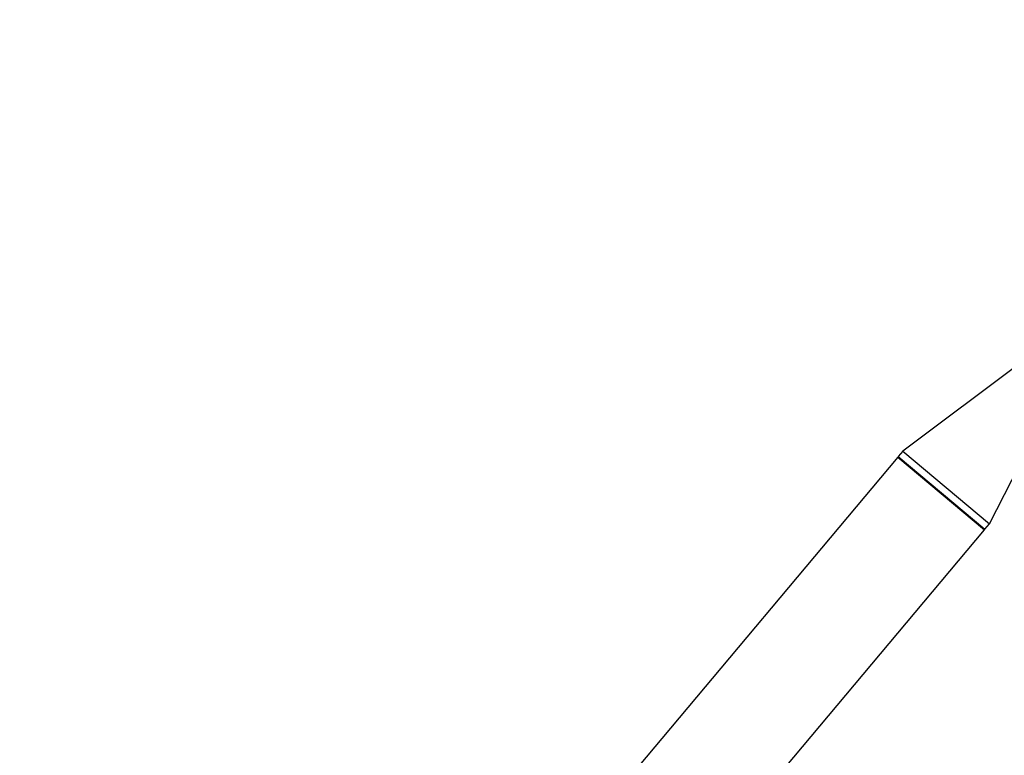
# Model space of a CAD drawing. Units: millimetres. Extents: x 0 to 1464, y 0 to 2762.
# Drawn here: x 1043 to 1260, y 2240 to 2403 of the extents above; entities that cross this region are included whole.
import ezdxf
from ezdxf import colors
from ezdxf.entities.mleader import LeaderData, LeaderLine
from ezdxf.math import Vec2, Vec3

# ---------------------------------------------------------------- set-up
doc = ezdxf.new("R2010")
doc.units = ezdxf.units.MM
doc.layers.add('DV4_Défaut', color=7, linetype='Continuous')
doc.layers.add('Défaut', color=7, linetype='Continuous')

# ---------------------------------------------------------------- blocks, each defined once
blk = doc.blocks.new('_DOT')
at = {"color": 0}
blk.add_line((0, 0), (-1, 0), dxfattribs=at)
at = {"color": 0, "const_width": 0.333}
blk.add_lwpolyline([(-0.1665, 0, 1), (0.1665, 0, 1)], format="xyb", close=True, dxfattribs=at)
blk = doc.blocks.new('SE3')
at = {"layer": 'DV4_Défaut', "color": 7, "linetype": 'Continuous'}
for p, q in [((1264.18, 2327.62), (1237.74, 2307.77)), ((1256.89, 2291.7), (1268.75, 2315.07)), ((1237.74, 2307.77), (1236.72, 2306.54)), ((1237.74, 2307.77), (1256.89, 2291.7)), ((1236.6, 2306.41), (1159.47, 2214.48)), ((1236.6, 2306.41), (1255.75, 2290.34)), ((1236.72, 2306.54), (1255.87, 2290.47)), ((1236.72, 2306.54), (1236.84, 2306.21)), ((1178.62, 2198.41), (1255.75, 2290.34)), ((1255.51, 2290.54), (1255.87, 2290.47)), ((1255.87, 2290.47), (1256.89, 2291.7))]:
    blk.add_line(p, q, dxfattribs=at)

msp = doc.modelspace()

# ---------------------------------------------------------------- block references
at = {"layer": 'Défaut'}
msp.add_blockref('SE3', (0, 0), dxfattribs=at)

# ---------------------------------------------------------------- leaders
at = {"layer": 'Défaut', "color": 7, "linetype": 'Continuous'}
ml = msp.add_multileader_mtext('Standard', dxfattribs=at)
ml.set_content('{\\pxsm0.9;\\fSolid Edge ISO|b1||i0||c0|p34;\\W1.;26/02/2024\\P}', color=256)
ml.set_leader_properties()
ml.set_arrow_properties(name='DOT')
ml.build(insert=Vec2(0, 0))
ml.multileader.update_dxf_attribs({"leader_type": 0, "dogleg_length": 0, "arrow_head_size": 12})
ctx = ml.context
ctx.base_point, ctx.char_height, ctx.arrow_head_size = Vec3(1376.15, 2730.94), 12, 12
notes = []
notes.append((ctx, [(0, (0, 0, 0), (0, 0), (1, 0), 1, [])]))
ctx.mtext.insert = Vec3(1378.15, 2736.94)
for ctx, leaders in notes:
    for number, flags, end, landing, length, lines in leaders:
        leader = LeaderData()
        leader.index, (leader.has_last_leader_line, leader.has_dogleg_vector, leader.attachment_direction) = number, flags
        leader.last_leader_point, leader.dogleg_vector, leader.dogleg_length = Vec3(end), Vec3(landing), length
        for number, points, colour, breaks in lines:
            line = LeaderLine()
            line.index, line.vertices, line.color, line.breaks = number, Vec3.list(points), colors.encode_raw_color(colour), breaks
            leader.lines.append(line)
        ctx.leaders.append(leader)

doc.saveas('drawing.dxf')
